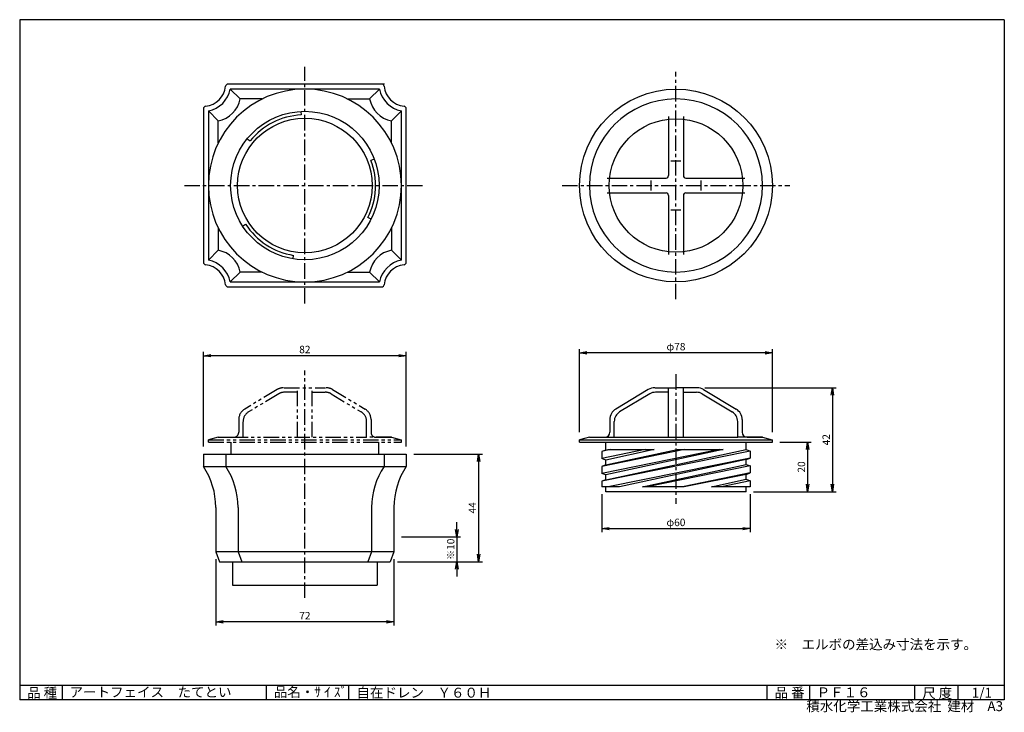
# Model space of a CAD drawing. Extents: x 5 to 403, y 2 to 282.
import ezdxf

# ---------------------------------------------------------------- set-up
doc = ezdxf.new("R2010")
doc.units = 0
doc.linetypes.add('CENTER', pattern=[2, 1.25, -0.25, 0.25, -0.25])
doc.linetypes.add('PHANTOM', pattern=[2.5, 1.25, -0.25, 0.25, -0.25, 0.25, -0.25])
doc.layers.get('0').update_dxf_attribs({"linetype": 'CONTINUOUS'})
doc.layers.get('DEFPOINTS').update_dxf_attribs({"linetype": 'CONTINUOUS'})
for name, color, linetype in [('CENTER_L', 1, 'CENTER'), ('SEIHIN', 3, 'CONTINUOUS'), ('SUNPOU', 4, 'CONTINUOUS'), ('ZUWAKU', 7, 'CONTINUOUS')]:
    doc.layers.add(name, color=color, linetype=linetype)
doc.styles.get("Standard").update_dxf_attribs({"font": 'TXT', "bigfont": 'bigfont.shx'})
doc.dimstyles.get("Standard").update_dxf_attribs({"dimtxt": 0.18, "dimasz": 0.18, "dimexe": 0.18, "dimexo": 0.0625, "dimgap": 0.09, "dimtad": 0, "dimtih": 1, "dimtoh": 1, "dimdec": 4, "dimzin": 0, "dimtxsty": 'STANDARD', "dimcen": 0.09, "dimazin": 3, "dimtfac": 1, "dimtdec": 4, "dimtofl": 0, "dimtmove": 0, "dimatfit": 3, "dimtolj": 1, "dimtzin": 0})

# ---------------------------------------------------------------- blocks, each defined once
blk = doc.blocks.new('_OPEN')
at = {"color": 0, "linetype": 'BYBLOCK'}
for p, q in [((-1, 0.17), (0, 0)), ((0, 0), (-1, -0.17)), ((0, 0), (-1, 0))]:
    blk.add_line(p, q, dxfattribs=at)
blk = doc.blocks.new('*D1')
at = {"color": 4, "linetype": 'BYBLOCK'}
for p, q in [((312.28, 101.18), (324.99, 101.18)), ((323.49, 98.18), (323.49, 84.18)), ((301.62, 81.18), (324.99, 81.18))]:
    blk.add_line(p, q, dxfattribs=at)
at = {"layer": 'DEFPOINTS', "color": 0, "linetype": 'BYBLOCK'}
for p in [(309.28, 101.18), (298.62, 81.18), (323.49, 81.18)]:
    blk.add_point(p, dxfattribs=at)
at = {"color": 4, "linetype": 'BYBLOCK', "xscale": 3, "yscale": 3, "zscale": 3}
for p, rotation in [((323.49, 101.18), 90), ((323.49, 81.18), 270)]:
    blk.add_blockref('_OPEN', p, dxfattribs=dict(at, rotation=rotation))
at = {"color": 4, "linetype": 'BYBLOCK', "insert": (320.99, 91.18), "char_height": 3, "attachment_point": 5, "rotation": 90}
blk.add_mtext('\\A1;20', dxfattribs=at)
blk = doc.blocks.new('*D2')
at = {"color": 4, "linetype": 'BYBLOCK'}
for p, q in [((281.9, 123.19), (335.01, 123.19)), ((333.51, 120.19), (333.51, 84.18)), ((301.62, 81.18), (335.01, 81.18))]:
    blk.add_line(p, q, dxfattribs=at)
at = {"layer": 'DEFPOINTS', "color": 0, "linetype": 'BYBLOCK'}
for p in [(278.9, 123.19), (298.62, 81.18), (333.51, 81.18)]:
    blk.add_point(p, dxfattribs=at)
at = {"color": 4, "linetype": 'BYBLOCK', "xscale": 3, "yscale": 3, "zscale": 3}
for p, rotation in [((333.51, 123.19), 90), ((333.51, 81.18), 270)]:
    blk.add_blockref('_OPEN', p, dxfattribs=dict(at, rotation=rotation))
at = {"color": 4, "linetype": 'BYBLOCK', "insert": (331.01, 102.19), "char_height": 3, "attachment_point": 5, "rotation": 90}
blk.add_mtext('\\A1;42', dxfattribs=at)
blk = doc.blocks.new('*D3')
at = {"color": 4, "linetype": 'BYBLOCK'}
for p, q in [((231.28, 105.18), (231.28, 138.81)), ((306.28, 137.31), (234.28, 137.31)), ((309.28, 105.18), (309.28, 138.81))]:
    blk.add_line(p, q, dxfattribs=at)
at = {"layer": 'DEFPOINTS', "color": 0, "linetype": 'BYBLOCK'}
for p in [(231.28, 137.31), (231.28, 102.18), (309.28, 102.18)]:
    blk.add_point(p, dxfattribs=at)
at = {"color": 4, "linetype": 'BYBLOCK', "xscale": 3, "yscale": 3, "zscale": 3, "rotation": 180}
blk.add_blockref('_OPEN', (231.28, 137.31), dxfattribs=at)
at = {"color": 4, "linetype": 'BYBLOCK', "xscale": 3, "yscale": 3, "zscale": 3}
blk.add_blockref('_OPEN', (309.28, 137.31), dxfattribs=at)
at = {"color": 4, "linetype": 'BYBLOCK', "insert": (270.28, 139.81), "char_height": 3, "attachment_point": 5}
blk.add_mtext('\\A1;φ78', dxfattribs=at)
blk = doc.blocks.new('*D4')
at = {"color": 4, "linetype": 'BYBLOCK'}
for p, q in [((79.27, 99.39), (79.27, 137.67)), ((158.27, 136.17), (82.27, 136.17)), ((161.27, 99.39), (161.27, 137.67))]:
    blk.add_line(p, q, dxfattribs=at)
at = {"layer": 'DEFPOINTS', "color": 0, "linetype": 'BYBLOCK'}
for p in [(79.27, 136.17), (79.27, 96.39), (161.27, 96.39)]:
    blk.add_point(p, dxfattribs=at)
at = {"color": 4, "linetype": 'BYBLOCK', "xscale": 3, "yscale": 3, "zscale": 3, "rotation": 180}
blk.add_blockref('_OPEN', (79.27, 136.17), dxfattribs=at)
at = {"color": 4, "linetype": 'BYBLOCK', "xscale": 3, "yscale": 3, "zscale": 3}
blk.add_blockref('_OPEN', (161.27, 136.17), dxfattribs=at)
at = {"color": 4, "linetype": 'BYBLOCK', "insert": (120.27, 138.67), "char_height": 3, "attachment_point": 5}
blk.add_mtext('\\A1;82', dxfattribs=at)
blk = doc.blocks.new('*D5')
at = {"color": 4, "linetype": 'BYBLOCK'}
for p, q in [((164.27, 96.39), (192.01, 96.39)), ((190.51, 93.39), (190.51, 55.89)), ((157.77, 52.89), (192.01, 52.89))]:
    blk.add_line(p, q, dxfattribs=at)
at = {"layer": 'DEFPOINTS', "color": 0, "linetype": 'BYBLOCK'}
for p in [(161.27, 96.39), (154.77, 52.89), (190.51, 52.89)]:
    blk.add_point(p, dxfattribs=at)
at = {"color": 4, "linetype": 'BYBLOCK', "xscale": 3, "yscale": 3, "zscale": 3}
for p, rotation in [((190.51, 96.39), 90), ((190.51, 52.89), 270)]:
    blk.add_blockref('_OPEN', p, dxfattribs=dict(at, rotation=rotation))
at = {"color": 4, "linetype": 'BYBLOCK', "insert": (188.01, 74.64), "char_height": 3, "attachment_point": 5, "rotation": 90}
blk.add_mtext('\\A1;44', dxfattribs=at)
blk = doc.blocks.new('*D6')
at = {"color": 4, "linetype": 'BYBLOCK'}
for p, q in [((181.72, 65.89), (181.72, 68.89)), ((159.27, 62.89), (183.22, 62.89)), ((181.72, 62.89), (181.72, 52.89)), ((157.77, 52.89), (183.22, 52.89)), ((181.72, 49.89), (181.72, 46.89))]:
    blk.add_line(p, q, dxfattribs=at)
at = {"layer": 'DEFPOINTS', "color": 0, "linetype": 'BYBLOCK'}
for p in [(156.27, 62.89), (154.77, 52.89), (181.72, 52.89)]:
    blk.add_point(p, dxfattribs=at)
at = {"color": 4, "linetype": 'BYBLOCK', "xscale": 3, "yscale": 3, "zscale": 3}
for p, rotation in [((181.72, 62.89), 270), ((181.72, 52.89), 90)]:
    blk.add_blockref('_OPEN', p, dxfattribs=dict(at, rotation=rotation))
at = {"color": 4, "linetype": 'BYBLOCK', "insert": (179.22, 57.89), "char_height": 3, "attachment_point": 5, "rotation": 90}
blk.add_mtext('\\A1;※10', dxfattribs=at)
blk = doc.blocks.new('*D7')
at = {"color": 4, "linetype": 'BYBLOCK'}
for p, q in [((240.26, 80.18), (240.26, 64.76)), ((300.29, 80.18), (300.29, 64.76)), ((243.26, 66.26), (297.29, 66.26))]:
    blk.add_line(p, q, dxfattribs=at)
at = {"layer": 'DEFPOINTS', "color": 0, "linetype": 'BYBLOCK'}
for p in [(240.26, 83.18), (300.29, 83.18), (300.29, 66.26)]:
    blk.add_point(p, dxfattribs=at)
at = {"color": 4, "linetype": 'BYBLOCK', "xscale": 3, "yscale": 3, "zscale": 3, "rotation": 180}
blk.add_blockref('_OPEN', (240.26, 66.26), dxfattribs=at)
at = {"color": 4, "linetype": 'BYBLOCK', "xscale": 3, "yscale": 3, "zscale": 3}
blk.add_blockref('_OPEN', (300.29, 66.26), dxfattribs=at)
at = {"color": 4, "linetype": 'BYBLOCK', "insert": (270.27, 68.76), "char_height": 3, "attachment_point": 5}
blk.add_mtext('\\A1;φ60', dxfattribs=at)
blk = doc.blocks.new('*D8')
at = {"color": 4, "linetype": 'BYBLOCK'}
for p, q in [((84.27, 53.89), (84.27, 27.06)), ((156.27, 53.89), (156.27, 27.06)), ((153.27, 28.56), (87.27, 28.56))]:
    blk.add_line(p, q, dxfattribs=at)
at = {"layer": 'DEFPOINTS', "color": 0, "linetype": 'BYBLOCK'}
for p in [(84.27, 56.89), (156.27, 56.89), (84.27, 28.56)]:
    blk.add_point(p, dxfattribs=at)
at = {"color": 4, "linetype": 'BYBLOCK', "xscale": 3, "yscale": 3, "zscale": 3, "rotation": 180}
blk.add_blockref('_OPEN', (84.27, 28.56), dxfattribs=at)
at = {"color": 4, "linetype": 'BYBLOCK', "xscale": 3, "yscale": 3, "zscale": 3}
blk.add_blockref('_OPEN', (156.27, 28.56), dxfattribs=at)
at = {"color": 4, "linetype": 'BYBLOCK', "insert": (120.27, 31.06), "char_height": 3, "attachment_point": 5}
blk.add_mtext('\\A1;72', dxfattribs=at)

msp = doc.modelspace()

# ---------------------------------------------------------------- linework, layer by layer
at = {"layer": 'CENTER_L', "color": 1, "linetype": 'CENTER', "ltscale": 5}
for p, q in [((120.27, 167.26), (120.27, 262.96)), ((270.27, 168.98), (270.27, 260.94)), ((71.59, 214.96), (168.27, 214.96)), ((224.29, 214.96), (316.25, 214.96)), ((120.27, 48.26), (120.27, 140.19)), ((270.27, 138.63), (270.27, 86.21))]:
    msp.add_line(p, q, dxfattribs=at)
at = {"layer": 'SEIHIN', "color": 3, "linetype": 'CONTINUOUS', "ltscale": 5}
for p, q in [((152.45, 255.96), (89.22, 255.96)), ((150.45, 253.96), (90.09, 253.96)), ((90.09, 253.96), (94.09, 249.96)), ((150.45, 253.96), (146.45, 249.96)), ((103.07, 249.96), (94.09, 249.96)), ((137.48, 249.96), (146.45, 249.96)), ((79.27, 246.01), (79.27, 183.91)), ((81.27, 245.14), (81.27, 184.78)), ((81.27, 245.14), (85.27, 241.14)), ((159.27, 245.14), (155.27, 241.14)), ((159.27, 184.78), (159.27, 245.14)), ((161.27, 183.92), (161.27, 246.01)), ((267.27, 242.8), (267.27, 218.96)), ((273.27, 242.8), (273.27, 218.96)), ((85.27, 232.16), (85.27, 241.14)), ((155.27, 232.16), (155.27, 241.14)), ((242.43, 217.96), (266.27, 217.96)), ((274.27, 217.96), (298.11, 217.96)), ((242.43, 211.96), (266.27, 211.96)), ((267.27, 210.96), (267.27, 187.12)), ((273.27, 210.96), (273.27, 187.12)), ((274.27, 211.96), (298.11, 211.96)), ((85.27, 197.75), (85.27, 188.78)), ((155.27, 197.75), (155.27, 188.78)), ((81.27, 184.78), (85.27, 188.78)), ((159.27, 184.78), (155.27, 188.78)), ((90.09, 175.96), (94.09, 179.96)), ((103.07, 179.96), (94.09, 179.96)), ((137.47, 179.96), (146.45, 179.96)), ((150.45, 175.96), (146.45, 179.96)), ((90.09, 175.96), (150.45, 175.96)), ((89.22, 173.96), (151.32, 173.96)), ((259.09, 132.48), (245.96, 124.6)), ((261.91, 133.18), (270.28, 133.18)), ((267.28, 131.39), (262.03, 131.39)), ((267.28, 113.18), (267.28, 133.18)), ((278.66, 133.18), (270.28, 133.18)), ((273.28, 113.18), (273.28, 133.18)), ((273.28, 131.39), (278.54, 131.39)), ((281.47, 132.48), (294.6, 124.6)), ((259.71, 130.75), (247.52, 123.43)), ((280.85, 130.75), (293.05, 123.43)), ((243.53, 120.31), (243.53, 115.18)), ((245.33, 113.18), (245.33, 119.57)), ((295.23, 113.18), (295.23, 119.57)), ((297.03, 120.31), (297.03, 115.18)), ((231.29, 111.18), (231.29, 112.18)), ((235.28, 113.18), (231.35, 112.18)), ((231.35, 112.18), (309.28, 112.18)), ((235.28, 113.18), (295.23, 113.18)), ((235.28, 113.18), (245.33, 113.18)), ((305.28, 113.18), (295.23, 113.18)), ((299.03, 113.18), (305.28, 113.18)), ((305.28, 113.18), (309.21, 112.18)), ((309.27, 111.18), (309.27, 112.18)), ((231.29, 111.18), (309.28, 111.18)), ((287.88, 108.18), (240.26, 98.56)), ((257.88, 108.18), (240.26, 104.56)), ((273.69, 108.18), (240.26, 101.4)), ((243.69, 108.18), (240.26, 107.4)), ((241.92, 107.98), (240.26, 107.4)), ((300.29, 107.6), (240.26, 95.4)), ((241.92, 107.98), (241.92, 111.18)), ((241.92, 95.98), (298.62, 108.18)), ((289.33, 108.18), (241.92, 97.98)), ((261.46, 108.18), (241.92, 103.98)), ((241.92, 101.98), (270.75, 108.18)), ((241.92, 107.98), (242.88, 108.18)), ((242.88, 108.18), (261.46, 108.18)), ((270.75, 108.18), (289.33, 108.18)), ((298.62, 108.18), (298.62, 111.18)), ((298.62, 108.18), (300.29, 107.6)), ((300.29, 107.6), (300.29, 104.76)), ((79.27, 106.39), (161.27, 106.39)), ((79.27, 106.39), (79.27, 101.39)), ((88.27, 106.39), (88.27, 101.39)), ((152.27, 106.39), (152.27, 101.39)), ((161.27, 106.39), (161.27, 101.39)), ((240.26, 107.4), (240.26, 104.56)), ((241.92, 103.98), (240.26, 104.56)), ((241.92, 101.98), (241.92, 103.98)), ((300.29, 104.76), (242.88, 93.18)), ((298.62, 104.18), (247.52, 93.18)), ((298.62, 104.18), (300.29, 104.76)), ((298.62, 102.18), (298.62, 104.18)), ((79.27, 101.39), (161.27, 101.39)), ((241.92, 101.98), (240.26, 101.4)), ((240.26, 101.4), (240.26, 98.56)), ((256.81, 93.18), (298.62, 102.18)), ((300.29, 101.6), (258.69, 93.18)), ((298.62, 102.18), (300.29, 101.6)), ((300.29, 101.6), (300.29, 98.76)), ((241.92, 97.98), (240.26, 98.56)), ((241.92, 95.98), (240.26, 95.4)), ((241.92, 95.98), (241.92, 97.98)), ((300.29, 98.76), (272.88, 93.18)), ((298.62, 98.18), (273.62, 93.18)), ((284.68, 93.18), (298.62, 96.18)), ((300.29, 95.6), (288.69, 93.18)), ((298.62, 98.18), (300.29, 98.76)), ((298.62, 96.18), (298.62, 98.18)), ((298.62, 96.18), (300.29, 95.6)), ((300.29, 95.6), (300.29, 93.18)), ((240.26, 95.4), (240.26, 93.18)), ((247.52, 93.18), (240.26, 93.18)), ((241.92, 91.18), (241.92, 93.18)), ((273.62, 93.18), (256.81, 93.18)), ((300.29, 93.18), (284.68, 93.18)), ((298.62, 91.18), (298.62, 93.18)), ((298.62, 91.18), (241.92, 91.18)), ((84.27, 84.82), (84.27, 66.89)), ((93.27, 84.81), (93.27, 66.89)), ((147.27, 84.81), (147.27, 66.89)), ((156.27, 84.82), (156.27, 66.89)), ((84.27, 66.89), (85.77, 62.89)), ((93.27, 66.89), (94.77, 62.89)), ((147.27, 66.89), (145.77, 62.89)), ((156.27, 66.89), (154.77, 62.89)), ((91.07, 62.89), (91.07, 53.39)), ((149.47, 62.89), (149.47, 53.39)), ((91.07, 53.39), (149.47, 53.39))]:
    msp.add_line(p, q, dxfattribs=at)
at = {"layer": 'SEIHIN', "ltscale": 5}
for p, q in [((118.66, 244.92), (118.74, 243.51)), ((97.01, 233.9), (98.1, 233.01)), ((148.31, 225.63), (146.99, 225.13)), ((95.13, 198.59), (96.32, 199.36)), ((147.02, 201.37), (145.76, 202.01)), ((115.49, 185.34), (115.72, 186.74)), ((156.27, 66.89), (84.27, 66.89)), ((85.77, 62.89), (154.77, 62.89))]:
    msp.add_line(p, q, dxfattribs=at)
at = {"layer": 'SEIHIN'}
for p, q in [((268.27, 224.96), (272.27, 224.96)), ((260.27, 212.96), (260.27, 216.96)), ((280.27, 216.96), (280.27, 212.96)), ((272.27, 204.96), (268.27, 204.96))]:
    msp.add_line(p, q, dxfattribs=at)
at = {"layer": 'SEIHIN', "color": 6, "linetype": 'PHANTOM', "ltscale": 5}
for p, q in [((109.09, 132.48), (95.96, 124.6)), ((111.9, 133.19), (128.66, 133.19)), ((117.28, 131.39), (112.03, 131.39)), ((117.28, 113.19), (117.28, 133.19)), ((123.28, 113.19), (123.28, 133.19)), ((123.28, 131.39), (128.54, 131.39)), ((131.47, 132.48), (144.6, 124.6)), ((109.71, 130.75), (97.52, 123.44)), ((130.85, 130.75), (143.05, 123.44)), ((93.53, 120.31), (93.53, 115.19)), ((95.33, 113.19), (95.33, 119.58)), ((145.23, 113.19), (145.23, 119.58)), ((147.03, 120.31), (147.03, 115.19)), ((81.29, 112.19), (159.28, 112.19)), ((81.29, 111.19), (81.29, 112.19)), ((85.28, 113.19), (81.35, 112.19)), ((85.28, 113.19), (95.33, 113.19)), ((91.07, 113.19), (145.23, 113.19)), ((155.28, 113.19), (145.23, 113.19)), ((149.03, 113.19), (155.28, 113.19)), ((155.28, 113.19), (159.21, 112.19)), ((159.27, 111.19), (159.27, 112.19)), ((81.29, 111.19), (159.28, 111.19)), ((90.42, 106.39), (90.42, 111.19)), ((150.12, 106.39), (150.12, 111.19))]:
    msp.add_line(p, q, dxfattribs=at)
at = {"layer": 'SEIHIN'}
msp.add_circle((270.27, 214.96), 38.98, dxfattribs=at)
at = {"layer": 'SEIHIN', "ltscale": 5}
for radius in [30, 27.2]:
    msp.add_circle((120.27, 214.96), radius, dxfattribs=at)
at = {"layer": 'SEIHIN', "color": 3, "linetype": 'CONTINUOUS', "ltscale": 5}
msp.add_circle((270.27, 214.96), 27, dxfattribs=at)
for centre, radius, start, end in [((79.27, 255.96), 9, 275.7392, 354.2602), ((89.22, 254.96), 1, 90, 174.2609), ((151.32, 254.96), 1, 5.7391, 90), ((161.27, 255.96), 9, 185.7392, 264.2608), ((120.27, 214.96), 39, 0, 359.9999), ((79.27, 255.96), 11, 280.4756, 349.5238), ((161.27, 255.96), 11, 190.4757, 259.5243), ((80.27, 246.01), 1, 95.7391, 180), ((83.27, 251.96), 11, 280.4757, 349.5238), ((157.27, 251.96), 11, 190.4756, 259.5243), ((160.27, 246.01), 1, 0, 84.2609), ((270.27, 214.96), 35, 0, 359.9998), ((266.27, 218.96), 1, 270, 0), ((274.27, 218.96), 1, 180, 270), ((266.27, 210.96), 1, 0, 90), ((274.27, 210.96), 1, 90, 180), ((83.27, 177.96), 11, 10.4757, 79.5243), ((157.27, 177.96), 11, 100.4757, 169.5244), ((80.27, 183.91), 1, 180, 264.2609), ((79.27, 173.96), 11, 10.4757, 79.5243), ((161.27, 173.96), 11, 100.4756, 169.5239), ((160.27, 183.91), 1, 275.7397, 0), ((79.27, 173.96), 9, 5.7392, 84.2608), ((161.27, 173.96), 9, 95.7392, 174.2608), ((89.22, 174.96), 1, 185.7392, 269.9998), ((151.32, 174.96), 1, 270, 354.2609), ((261.67, 128.19), 5, 90, 120.9561), ((262.03, 126.89), 4.5, 90, 120.9561), ((278.54, 126.89), 4.5, 59.0439, 90), ((278.9, 128.19), 5, 59.0439, 90), ((248.53, 120.31), 5, 120.9561, 180), ((249.83, 119.57), 4.5, 120.9566, 180), ((290.73, 119.57), 4.5, 0, 59.0439), ((292.03, 120.31), 5, 0, 59.0439), ((241.53, 115.18), 2, 270, 0), ((299.03, 115.18), 2, 180, 270), ((54.27, 84.81), 30, 0.0244, 33.5513), ((63.27, 84.81), 30, 0.0244, 33.5513), ((177.27, 84.81), 30, 146.4488, 179.9756), ((186.27, 84.81), 30, 146.4488, 179.9756)]:
    msp.add_arc(centre, radius, start, end, dxfattribs=at)
at = {"layer": 'SEIHIN', "ltscale": 5}
for start, end in [(93.077, 140.8368), (333.077, 20.8368), (213.077, 260.8368)]:
    msp.add_arc((120.27, 214.96), 28.59, start, end, dxfattribs=at)
at = {"layer": 'SEIHIN', "color": 6, "linetype": 'PHANTOM', "ltscale": 5}
for centre, radius, start, end in [((111.67, 128.19), 5, 90, 120.9561), ((112.03, 126.89), 4.5, 90, 120.9555), ((128.54, 126.89), 4.5, 59.0439, 90), ((128.9, 128.19), 5, 59.0429, 90), ((98.53, 120.31), 5, 120.9561, 180), ((99.83, 119.58), 4.5, 120.9555, 180), ((140.73, 119.58), 4.5, 0, 59.0439), ((142.03, 120.31), 5, 0, 59.0439), ((91.53, 115.19), 2, 270, 0), ((149.03, 115.19), 2, 180, 270)]:
    msp.add_arc(centre, radius, start, end, dxfattribs=at)
at = {"layer": 'ZUWAKU', "color": 7, "linetype": 'CONTINUOUS'}
for p, q in [((5, 282), (5, 7)), ((403, 282), (5, 282)), ((403, 282), (403, 7)), ((403, 7), (5, 7))]:
    msp.add_line(p, q, dxfattribs=at)
at = {"layer": 'ZUWAKU', "color": 7, "ltscale": 10}
for p, q in [((5, 13), (403, 13)), ((22.25, 7), (22.25, 13)), ((104.73, 7), (104.73, 13)), ((138.03, 7), (138.03, 13)), ((307.14, 7), (307.14, 13)), ((324.36, 7), (324.36, 13)), ((366.88, 7), (366.88, 13)), ((384.34, 7), (384.34, 13))]:
    msp.add_line(p, q, dxfattribs=at)

# ---------------------------------------------------------------- texts
at = {"layer": 'SUNPOU', "color": 4, "ltscale": 5}
msp.add_text('※\u3000エルボの差込み寸法を示す。', height=4, dxfattribs=at).set_placement((310.14, 27.45))
at = {"layer": 'ZUWAKU', "color": 7}
for s, p in [('品 種', (8, 7.87)), ('アートフェイス\u3000たてとい\u3000', (25.15, 8.16)), ('品名・ｻ ｲ ｽﾞ', (107.7, 8.2)), ('自在ドレン\u3000Ｙ６０Ｈ', (141.13, 7.93)), ('品 番', (310.14, 7.93)), ('ＰＦ１６', (327.1, 8.06)), ('尺 度', (369.82, 7.73)), ('1/1', (389.84, 7.89))]:
    msp.add_text(s, height=4, dxfattribs=at).set_placement(p)
at = {"layer": 'ZUWAKU', "color": 7, "ltscale": 10}
for s, p in [('積水化学工業株式会社  建材', (322.95, 2.45)), ('A3', (396.16, 2.48))]:
    msp.add_text(s, height=4, dxfattribs=at).set_placement(p)

# ---------------------------------------------------------------- dimensions: what is measured, and where the dimension line sits
at = {"layer": 'SUNPOU', "ltscale": 5}
for base, p1, p2, picture, middle in [((231.28, 147.31), (309.28, 112.18), (231.28, 112.18), '*D3', (270.28, 149.81)), ((300.29, 76.26), (240.26, 93.18), (300.29, 93.18), '*D7', (270.27, 78.76))]:
    dim = msp.add_linear_dim(base=base, p1=p1, p2=p2, text='φ<>', dimstyle='STANDARD', override={"dimtxt": 3, "dimasz": 3, "dimexe": 1.5, "dimexo": 3, "dimgap": 1, "dimtad": 3, "dimtih": 0, "dimtoh": 0, "dimdec": 0, "dimblk1": 'OPEN', "dimblk2": 'OPEN', "dimsah": 1, "dimcen": 150, "dimclrd": 4, "dimclre": 4, "dimclrt": 4, "dimtdec": 2, "dimtofl": 1}, dxfattribs=at)
    dim.commit()
    dim.dimension.update_dxf_attribs({"geometry": picture, "text_midpoint": middle, "insert": (0, 10)})
for base, p1, p2, picture, middle in [((79.27, 146.17), (161.27, 106.39), (79.27, 106.39), '*D4', (120.27, 148.67)), ((84.27, 38.56), (156.27, 66.89), (84.27, 66.89), '*D8', (120.27, 41.06))]:
    dim = msp.add_linear_dim(base=base, p1=p1, p2=p2, dimstyle='STANDARD', override={"dimtxt": 3, "dimasz": 3, "dimexe": 1.5, "dimexo": 3, "dimgap": 1, "dimtad": 3, "dimtih": 0, "dimtoh": 0, "dimdec": 0, "dimblk1": 'OPEN', "dimblk2": 'OPEN', "dimsah": 1, "dimcen": 150, "dimclrd": 4, "dimclre": 4, "dimclrt": 4, "dimtdec": 2, "dimtofl": 1}, dxfattribs=at)
    dim.commit()
    dim.dimension.update_dxf_attribs({"geometry": picture, "text_midpoint": middle, "insert": (0, 10)})
for base, p1, p2, picture, middle in [((333.51, 91.18), (278.9, 133.19), (298.62, 91.18), '*D2', (331.01, 112.19)), ((323.49, 91.18), (309.28, 111.18), (298.62, 91.18), '*D1', (320.99, 101.18)), ((190.5121, 62.8895), (161.2698, 106.3897), (154.77, 62.8895), '*D5', (188.0121, 84.6396))]:
    dim = msp.add_linear_dim(base=base, p1=p1, p2=p2, angle=90, dimstyle='STANDARD', override={"dimtxt": 3, "dimasz": 3, "dimexe": 1.5, "dimexo": 3, "dimgap": 1, "dimtad": 3, "dimtih": 0, "dimtoh": 0, "dimdec": 0, "dimblk1": 'OPEN', "dimblk2": 'OPEN', "dimsah": 1, "dimcen": 150, "dimclrd": 4, "dimclre": 4, "dimclrt": 4, "dimtdec": 2, "dimtofl": 1}, dxfattribs=at)
    dim.commit()
    dim.dimension.update_dxf_attribs({"geometry": picture, "text_midpoint": middle, "insert": (0, 10)})
dim = msp.add_linear_dim(base=(181.72, 62.89), p1=(156.27, 72.89), p2=(154.77, 62.89), angle=90, text='※<>', dimstyle='STANDARD', override={"dimtxt": 3, "dimasz": 3, "dimexe": 1.5, "dimexo": 3, "dimgap": 1, "dimtad": 3, "dimtih": 0, "dimtoh": 0, "dimdec": 0, "dimblk1": 'OPEN', "dimblk2": 'OPEN', "dimsah": 1, "dimcen": 150, "dimclrd": 4, "dimclre": 4, "dimclrt": 4, "dimtdec": 2, "dimtofl": 1}, dxfattribs=at)
dim.commit()
dim.dimension.update_dxf_attribs({"geometry": '*D6', "text_midpoint": (179.22, 67.89), "insert": (0, 10)})

doc.saveas('drawing.dxf')
